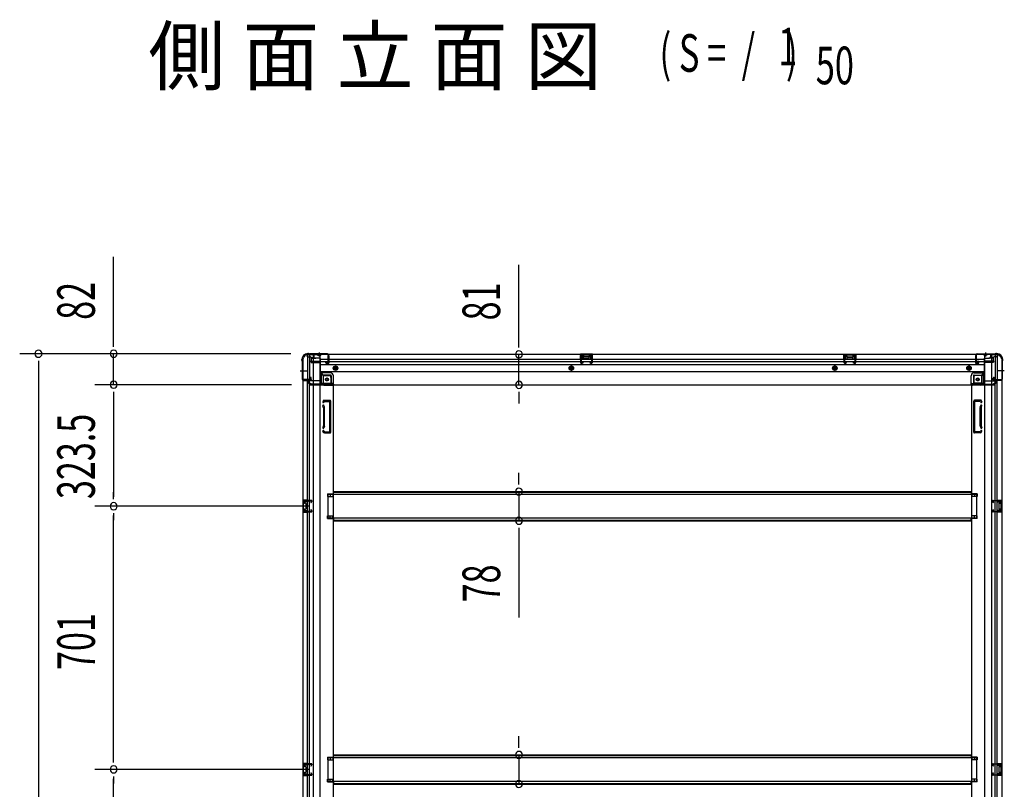
# Model space of a CAD drawing. Extents: x 543 to 20478, y 217 to 14052.
# Drawn here: x 5460 to 8080, y 7868 to 9917 of the extents above; entities that cross this region are included whole.
import ezdxf

# ---------------------------------------------------------------- set-up
doc = ezdxf.new("R2010")
doc.units = 0
doc.header["$LTSCALE"] = 50
doc.header["$MEASUREMENT"] = 0
for name, pattern in [('1PL-M', [15, 12, -1, 1, -1]), ('1PL-S', [4, 2.5, -0.5, 0.5, -0.5]), ('HIDE-L', [3, 2, -1]), ('HIDE-M', [2, 1, -1])]:
    doc.linetypes.add(name, pattern=pattern)
for name, color, linetype in [('M1', 4, 'CONTINUOUS'), ('SUNPOU', 4, 'CONTINUOUS'), ('下枠側', 1, 'CONTINUOUS'), ('下枠後', 2, 'CONTINUOUS'), ('床補強', 3, 'CONTINUOUS'), ('柱後', 3, 'CONTINUOUS'), ('間柱', 3, 'CONTINUOUS')]:
    doc.layers.add(name, color=color, linetype=linetype)
doc.styles.add('00', font='ROMANS', dxfattribs={"width": 0.666667, "bigfont": 'BIGFONT'})
doc.styles.add('01', font='ROMANS', dxfattribs={"height": 3, "bigfont": 'BIGFONT'})

msp = doc.modelspace()

# ---------------------------------------------------------------- linework, layer by layer
at = {"layer": 'SUNPOU'}
for p, q in [((5710.3, 9052.8), (5710.3, 9285.8)), ((6788.6, 9051.2), (6788.6, 9265.1)), ((5710.3, 9046.6), (5710.3, 9065.3)), ((6788.6, 9045), (6788.6, 9063.7)), ((6181.7, 9027.8), (5460.3, 9027.8)), ((6181.7, 9027.8), (5660.3, 9027.8)), ((5710.3, 8945.6), (5710.3, 9027.8)), ((6788.6, 8945.2), (6788.6, 9026.2)), ((5510.3, 9009.1), (5510.3, 8990.3)), ((5510.3, 9002.8), (5510.3, 6489.3)), ((6183.2, 8945.6), (5660.3, 8945.6)), ((6183.2, 8945.6), (5660.3, 8945.6)), ((5710.3, 8926.9), (5710.3, 8908.1)), ((5710.3, 8926.9), (5710.3, 8908.1)), ((5710.3, 8920.6), (5710.3, 8647.1)), ((5710.3, 8920.6), (5710.3, 8895.6)), ((6788.6, 8926.5), (6788.6, 8907.7)), ((6788.6, 8920.2), (6788.6, 8895.2)), ((6788.6, 8685.9), (6788.6, 8710.9)), ((6788.6, 8679.7), (6788.6, 8698.4)), ((5710.3, 8640.9), (5710.3, 8659.6)), ((6788.6, 8660.9), (6788.6, 8583.3)), ((6230.2, 8622.1), (5660.3, 8622.1)), ((6230.2, 8622.1), (5660.3, 8622.1)), ((5710.3, 8603.4), (5710.3, 8584.6)), ((5710.3, 7946.1), (5710.3, 8597.1)), ((6788.6, 8564.6), (6788.6, 8545.8)), ((6788.6, 8558.3), (6788.6, 8325.4)), ((6788.6, 7984.9), (6788.6, 8009.9)), ((6788.6, 7978.7), (6788.6, 7997.4)), ((5710.3, 7939.9), (5710.3, 7958.6)), ((6788.6, 7959.9), (6788.6, 7882.3)), ((6230.2, 7921.1), (5660.3, 7921.1)), ((6230.2, 7921.1), (5660.3, 7921.1)), ((5710.3, 7902.4), (5710.3, 7883.6)), ((5710.3, 7245.1), (5710.3, 7896.1))]:
    msp.add_line(p, q, dxfattribs=at)
for centre, start, end in [((5510.3, 9027.8), 90, 270), ((5510.3, 9027.8), 270, 90), ((5710.3, 9027.8), 90, 270), ((5710.3, 9027.8), 270, 90), ((6788.6, 9026.2), 90, 270), ((6788.6, 9026.2), 270, 90), ((5710.3, 8945.6), 90, 270), ((5710.3, 8945.6), 90, 270), ((5710.3, 8945.6), 270, 90), ((5710.3, 8945.6), 270, 90), ((6788.6, 8945.2), 90, 270), ((6788.6, 8945.2), 270, 90), ((6788.6, 8660.9), 90, 270), ((6788.6, 8660.9), 270, 90), ((5710.3, 8622.1), 90, 270), ((5710.3, 8622.1), 90, 270), ((5710.3, 8622.1), 270, 90), ((5710.3, 8622.1), 270, 90), ((6788.6, 8583.3), 90, 270), ((6788.6, 8583.3), 270, 90), ((6788.6, 7959.9), 90, 270), ((6788.6, 7959.9), 270, 90), ((5710.3, 7921.1), 90, 270), ((5710.3, 7921.1), 90, 270), ((5710.3, 7921.1), 270, 90), ((5710.3, 7921.1), 270, 90), ((6788.6, 7882.3), 90, 270), ((6788.6, 7882.3), 270, 90)]:
    msp.add_arc(centre, 9.38, start, end, dxfattribs=at)
at = {"layer": '下枠側'}
for p, q in [((6213.2, 9015.6), (6213.2, 6476.1)), ((6213.2, 9015.6), (6214.2, 9015.6)), ((6224.2, 9025.6), (6259.2, 9025.6)), ((6226.2, 9025.6), (6226.2, 8959.1)), ((6231.2, 9025.6), (6231.2, 8959.1)), ((6240.7, 9025.6), (6240.7, 6466.1)), ((6259.2, 9025.6), (6259.2, 6466.1)), ((8027.7, 9025.6), (8027.7, 6466.1)), ((8062.7, 9025.6), (8027.7, 9025.6)), ((8046.2, 9025.6), (8046.2, 6466.1)), ((8055.7, 9025.6), (8055.7, 8959.1)), ((8060.7, 9025.6), (8060.7, 8959.1)), ((8073.7, 9015.6), (8072.7, 9015.6)), ((8073.7, 9015.6), (8073.7, 6476.1)), ((6231.2, 8965.1), (6231.2, 8959.1)), ((6231.2, 8965.1), (6231.2, 8959.1)), ((6234.2, 8965.1), (6231.2, 8965.1)), ((6232.2, 8965.1), (6232.2, 8959.1)), ((6232.2, 8965.1), (6232.2, 8959.1)), ((6236.2, 8958.6), (6236.2, 8963.1)), ((6259.2, 8976.1), (6262.7, 8976.1)), ((6262.7, 8976.1), (6267.7, 8970.1)), ((6262.7, 8976.1), (6262.7, 8951.6)), ((6267.7, 8970.1), (6283.2, 8970.1)), ((6267.7, 8970.1), (6267.7, 8951.6)), ((6288.2, 8965.1), (6288.2, 8947.6)), ((7998.7, 8965.1), (7998.7, 8947.6)), ((8019.2, 8970.1), (8003.7, 8970.1)), ((8024.2, 8976.1), (8019.2, 8970.1)), ((8019.2, 8970.1), (8019.2, 8951.6)), ((8027.7, 8976.1), (8024.2, 8976.1)), ((8024.2, 8976.1), (8024.2, 8951.6)), ((8050.7, 8958.6), (8050.7, 8963.1)), ((8052.7, 8965.1), (8055.7, 8965.1)), ((8054.7, 8965.1), (8054.7, 8959.1)), ((8054.7, 8965.1), (8054.7, 8959.1)), ((8055.7, 8965.1), (8055.7, 8959.1)), ((8055.7, 8965.1), (8055.7, 8959.1)), ((6213.2, 8958.1), (6213.2, 8957.6)), ((6232.2, 8959.1), (6214.2, 8959.1)), ((6214.2, 8956.6), (6234.2, 8956.6)), ((6226.2, 6535.1), (6226.2, 8956.6)), ((6231.2, 6535.1), (6231.2, 8956.6)), ((6269.7, 8949.6), (6288.2, 8949.6)), ((6269.7, 8944.6), (6294.2, 8944.6)), ((6291.7, 8944.6), (6294.2, 8944.6)), ((6294.2, 8944.6), (6294.2, 6628.6)), ((7992.7, 8944.6), (7992.7, 6628.6)), ((7995.2, 8944.6), (7992.7, 8944.6)), ((8017.2, 8944.6), (7992.7, 8944.6)), ((8017.2, 8949.6), (7998.7, 8949.6)), ((8072.7, 8956.6), (8052.7, 8956.6)), ((8054.7, 8959.1), (8072.7, 8959.1)), ((8055.7, 6535.1), (8055.7, 8956.6)), ((8060.7, 6535.1), (8060.7, 8956.6)), ((8073.7, 8958.1), (8073.7, 8957.6)), ((6268, 8903.4), (6266.8, 8899.6)), ((6268.1, 8885.4), (6266.8, 8889.7)), ((6268.2, 8885.2), (6268.2, 8836.4)), ((6268.7, 8904.1), (6286.2, 8904.1)), ((6270.2, 8900.4), (6269.6, 8898.7)), ((6271, 8886.3), (6269.6, 8890.6)), ((6270.7, 8901.1), (6284.2, 8901.1)), ((6271.2, 8836.4), (6271.2, 8885.2)), ((6285.2, 8821.1), (6285.2, 8900.1)), ((6288.2, 8819.1), (6288.2, 8902.1)), ((7998.7, 8819.1), (7998.7, 8902.1)), ((8018.2, 8904.1), (8000.7, 8904.1)), ((8001.7, 8821.1), (8001.7, 8900.1)), ((8016.2, 8901.1), (8002.7, 8901.1)), ((8015.7, 8836.4), (8015.7, 8885.2)), ((8015.9, 8886.3), (8017.3, 8890.6)), ((8016.7, 8900.4), (8017.3, 8898.7)), ((8018.7, 8885.2), (8018.7, 8836.4)), ((8018.8, 8885.4), (8020.1, 8889.7)), ((8018.9, 8903.4), (8020.1, 8899.6)), ((6268.1, 8835.8), (6266.8, 8831.6)), ((6271, 8834.9), (6269.6, 8830.7)), ((8015.9, 8834.9), (8017.3, 8830.7)), ((8018.8, 8835.8), (8020.1, 8831.6)), ((6267.3, 8819.9), (6266.8, 8821.7)), ((6270, 8821.5), (6269.6, 8822.6)), ((6271.1, 8817.1), (6286.2, 8817.1)), ((6271.9, 8820.1), (6284.2, 8820.1)), ((8015.8, 8817.1), (8000.7, 8817.1)), ((8015, 8820.1), (8002.7, 8820.1)), ((8016.9, 8821.5), (8017.3, 8822.6)), ((8019.6, 8819.9), (8020.1, 8821.7)), ((6279.2, 8654.6), (6294.2, 8654.6)), ((6279.2, 8654.6), (6279.2, 8647.6)), ((6279.2, 8647.6), (6294.2, 8647.6)), ((6286.2, 8654.6), (6286.2, 8647.6)), ((6293.2, 8654.6), (6293.2, 8647.6)), ((8007.7, 8654.6), (7992.7, 8654.6)), ((8007.7, 8647.6), (7992.7, 8647.6)), ((7993.7, 8654.6), (7993.7, 8647.6)), ((8000.7, 8654.6), (8000.7, 8647.6)), ((8007.7, 8654.6), (8007.7, 8647.6)), ((6213.2, 8638.1), (6213.2, 8606.1)), ((6227.2, 8638.1), (6213.2, 8638.1)), ((6214.2, 8638.1), (6214.2, 8606.1)), ((6216.7, 8632.6), (6216.7, 8631.1)), ((6227.2, 8633.6), (6217.7, 8633.6)), ((6220.2, 8630.1), (6217.7, 8630.1)), ((6221.2, 8629.1), (6221.2, 8615.1)), ((6221.5, 8638.1), (6221.5, 8633.6)), ((6223.1, 8638.1), (6223.1, 8633.6)), ((6226.2, 8638), (6226.2, 8633.6)), ((8059.7, 8638.1), (8073.7, 8638.1)), ((8059.7, 8633.6), (8069.2, 8633.6)), ((8060.7, 8638), (8060.7, 8633.6)), ((8063.8, 8638.1), (8063.8, 8633.6)), ((8065.4, 8638.1), (8065.4, 8633.6)), ((8065.7, 8629.1), (8065.7, 8615.1)), ((8066.7, 8630.1), (8069.2, 8630.1)), ((8070.2, 8632.6), (8070.2, 8631.1)), ((8072.7, 8638.1), (8072.7, 8606.1)), ((8073.7, 8638.1), (8073.7, 8606.1)), ((6213.2, 8606.1), (6227.2, 8606.1)), ((6216.7, 8613.1), (6216.7, 8611.6)), ((6217.7, 8614.1), (6220.2, 8614.1)), ((6217.7, 8610.6), (6227.2, 8610.6)), ((6221.5, 8610.6), (6221.5, 8606.1)), ((6223.1, 8610.6), (6223.1, 8606.1)), ((6226.2, 8606.3), (6226.2, 8610.6)), ((6279.2, 8596.6), (6294.2, 8596.6)), ((6279.2, 8589.6), (6279.2, 8596.6)), ((6286.2, 8589.6), (6286.2, 8596.6)), ((6293.2, 8589.6), (6293.2, 8596.6)), ((8007.7, 8596.6), (7992.7, 8596.6)), ((7993.7, 8589.6), (7993.7, 8596.6)), ((8000.7, 8589.6), (8000.7, 8596.6)), ((8007.7, 8589.6), (8007.7, 8596.6)), ((8069.2, 8610.6), (8059.7, 8610.6)), ((8073.7, 8606.1), (8059.7, 8606.1)), ((8060.7, 8606.3), (8060.7, 8610.6)), ((8063.8, 8610.6), (8063.8, 8606.1)), ((8065.4, 8610.6), (8065.4, 8606.1)), ((8069.2, 8614.1), (8066.7, 8614.1)), ((8070.2, 8613.1), (8070.2, 8611.6)), ((6279.2, 8589.6), (6294.2, 8589.6)), ((8007.7, 8589.6), (7992.7, 8589.6)), ((6279.2, 7953.6), (6294.2, 7953.6)), ((6279.2, 7953.6), (6279.2, 7946.6)), ((6279.2, 7946.6), (6294.2, 7946.6)), ((6286.2, 7953.6), (6286.2, 7946.6)), ((6293.2, 7953.6), (6293.2, 7946.6)), ((8007.7, 7953.6), (7992.7, 7953.6)), ((8007.7, 7946.6), (7992.7, 7946.6)), ((7993.7, 7953.6), (7993.7, 7946.6)), ((8000.7, 7953.6), (8000.7, 7946.6)), ((8007.7, 7953.6), (8007.7, 7946.6)), ((6213.2, 7937.1), (6213.2, 7905.1)), ((6227.2, 7937.1), (6213.2, 7937.1)), ((6214.2, 7937.1), (6214.2, 7905.1)), ((6216.7, 7931.6), (6216.7, 7930.1)), ((6216.7, 7912.1), (6216.7, 7910.6)), ((6227.2, 7932.6), (6217.7, 7932.6)), ((6220.2, 7929.1), (6217.7, 7929.1)), ((6217.7, 7913.1), (6220.2, 7913.1)), ((6221.2, 7928.1), (6221.2, 7914.1)), ((6221.5, 7937.1), (6221.5, 7932.6)), ((6223.1, 7937.1), (6223.1, 7932.6)), ((6226.2, 7937), (6226.2, 7932.6)), ((8059.7, 7937.1), (8073.7, 7937.1)), ((8059.7, 7932.6), (8069.2, 7932.6)), ((8060.7, 7937), (8060.7, 7932.6)), ((8063.8, 7937.1), (8063.8, 7932.6)), ((8065.4, 7937.1), (8065.4, 7932.6)), ((8065.7, 7928.1), (8065.7, 7914.1)), ((8066.7, 7929.1), (8069.2, 7929.1)), ((8069.2, 7913.1), (8066.7, 7913.1)), ((8070.2, 7931.6), (8070.2, 7930.1)), ((8070.2, 7912.1), (8070.2, 7910.6)), ((8072.7, 7937.1), (8072.7, 7905.1)), ((8073.7, 7937.1), (8073.7, 7905.1)), ((6213.2, 7905.1), (6227.2, 7905.1)), ((6217.7, 7909.6), (6227.2, 7909.6)), ((6221.5, 7909.6), (6221.5, 7905.1)), ((6223.1, 7909.6), (6223.1, 7905.1)), ((6226.2, 7905.3), (6226.2, 7909.6)), ((6279.2, 7895.6), (6294.2, 7895.6)), ((6279.2, 7888.6), (6279.2, 7895.6)), ((6279.2, 7888.6), (6294.2, 7888.6)), ((6286.2, 7888.6), (6286.2, 7895.6)), ((6293.2, 7888.6), (6293.2, 7895.6)), ((8007.7, 7895.6), (7992.7, 7895.6)), ((8007.7, 7888.6), (7992.7, 7888.6)), ((7993.7, 7888.6), (7993.7, 7895.6)), ((8000.7, 7888.6), (8000.7, 7895.6)), ((8007.7, 7888.6), (8007.7, 7895.6)), ((8069.2, 7909.6), (8059.7, 7909.6)), ((8073.7, 7905.1), (8059.7, 7905.1)), ((8060.7, 7905.3), (8060.7, 7909.6)), ((8063.8, 7909.6), (8063.8, 7905.1)), ((8065.4, 7909.6), (8065.4, 7905.1))]:
    msp.add_line(p, q, dxfattribs=at)
at = {"layer": '下枠側', "color": 6, "linetype": '1PL-M'}
for p, q in [((6206.9, 8982.6), (6223.9, 8982.6)), ((8080, 8982.6), (8063, 8982.6))]:
    msp.add_line(p, q, dxfattribs=at)
at = {"layer": '下枠側'}
for centre in [(6277.7, 8959.6), (8009.2, 8959.6)]:
    msp.add_circle(centre, 4, dxfattribs=at)
for centre, radius, start, end in [((6214.2, 9017.6), 2, 270, 0), ((6224.2, 9017.6), 8, 90, 180), ((8062.7, 9017.6), 8, 0, 90), ((8072.7, 9017.6), 2, 180, 270), ((6234.2, 8963.1), 2, 0, 90), ((6283.2, 8965.1), 5, 0, 90), ((8003.7, 8965.1), 5, 90, 180), ((8052.7, 8963.1), 2, 90, 180), ((6214.2, 8958.1), 1, 90, 180), ((6214.2, 8957.6), 1, 180, 270), ((6234.2, 8958.6), 2, 270, 0), ((6269.7, 8951.6), 7, 180, 270), ((6269.7, 8951.6), 2, 180, 270), ((6291.2, 8947.6), 3, 180, 270), ((7995.7, 8947.6), 3, 270, 0), ((8017.2, 8951.6), 7, 270, 0), ((8017.2, 8951.6), 2, 270, 0), ((8052.7, 8958.6), 2, 180, 270), ((8072.7, 8958.1), 1, 0, 90), ((8072.7, 8957.6), 1, 270, 0), ((6268.2, 8899.1), 1.5, 162.5424, 270), ((6268.2, 8890.1), 1.5, 90, 197.4576), ((6268.9, 8903.1), 1, 90, 162.5424), ((6266.2, 8884.8), 2, 0, 17.4576), ((6268.2, 8899.1), 1.5, 270, 342.5424), ((6268.2, 8890.1), 1.5, 17.4576, 90), ((6271.1, 8900.1), 1, 90, 162.5424), ((6266.2, 8884.8), 5, 0.0005, 17.4576), ((6284.2, 8900.1), 1, 0, 90), ((6286.2, 8902.1), 2, 0, 90), ((8000.7, 8902.1), 2, 90, 180), ((8002.7, 8900.1), 1, 90, 180), ((8020.7, 8884.8), 5, 162.5424, 179.9995), ((8015.8, 8900.1), 1, 17.4576, 90), ((8018.7, 8899.1), 1.5, 197.4576, 270), ((8018.7, 8890.1), 1.5, 90, 162.5424), ((8018, 8903.1), 1, 17.4576, 90), ((8018.7, 8899.1), 1.5, 270, 17.4576), ((8018.7, 8890.1), 1.5, 342.5424, 90), ((8020.7, 8884.8), 2, 162.5424, 180), ((6268.2, 8831.1), 1.5, 162.5424, 270), ((6266.2, 8836.4), 2, 342.5424, 0), ((6267.2, 8836.3), 1, 342.5424, 0), ((6267.2, 8836.3), 1, 342.5424, 0), ((6268.2, 8831.1), 1.5, 270, 342.5424), ((6266.2, 8836.4), 5, 342.5424, 359.9995), ((8020.7, 8836.4), 5, 180.0005, 197.4576), ((8018.7, 8831.1), 1.5, 197.4576, 270), ((8020.7, 8836.4), 2, 180, 197.4576), ((8019.7, 8836.3), 1, 180, 197.4576), ((8019.7, 8836.3), 1, 180, 197.4576), ((8018.7, 8831.1), 1.5, 270, 17.4576), ((6268.2, 8822.1), 1.5, 90, 197.4576), ((6271.1, 8821.1), 4, 197.4576, 270), ((6268.2, 8822.1), 1.5, 17.4576, 90), ((6271.9, 8822.1), 2, 197.4576, 270), ((6284.2, 8821.1), 1, 270, 0), ((6286.2, 8819.1), 2, 270, 0), ((8000.7, 8819.1), 2, 180, 270), ((8002.7, 8821.1), 1, 180, 270), ((8015, 8822.1), 2, 270, 342.5424), ((8015.8, 8821.1), 4, 270, 342.5424), ((8018.7, 8822.1), 1.5, 90, 162.5424), ((8018.7, 8822.1), 1.5, 342.5424, 90), ((6217.7, 8632.6), 1, 90, 180), ((6217.7, 8631.1), 1, 180, 270), ((6220.2, 8629.1), 1, 0, 90), ((8066.7, 8629.1), 1, 90, 180), ((8069.2, 8632.6), 1, 0, 90), ((8069.2, 8631.1), 1, 270, 0), ((6217.7, 8613.1), 1, 90, 180), ((6217.7, 8611.6), 1, 180, 270), ((6220.2, 8615.1), 1, 270, 0), ((8066.7, 8615.1), 1, 180, 270), ((8069.2, 8613.1), 1, 0, 90), ((8069.2, 8611.6), 1, 270, 0), ((6217.7, 7931.6), 1, 90, 180), ((6217.7, 7930.1), 1, 180, 270), ((6217.7, 7912.1), 1, 90, 180), ((6220.2, 7928.1), 1, 0, 90), ((6220.2, 7914.1), 1, 270, 0), ((8066.7, 7928.1), 1, 90, 180), ((8066.7, 7914.1), 1, 180, 270), ((8069.2, 7931.6), 1, 0, 90), ((8069.2, 7930.1), 1, 270, 0), ((8069.2, 7912.1), 1, 0, 90), ((6217.7, 7910.6), 1, 180, 270), ((8069.2, 7910.6), 1, 270, 0)]:
    msp.add_arc(centre, radius, start, end, dxfattribs=at)
at = {"layer": '下枠後'}
for p, q in [((6224.2, 9026.6), (8062.7, 9026.6)), ((6224.2, 9026.6), (6224.2, 9022.6)), ((6243.2, 9025.6), (6224.2, 9025.6)), ((6227.2, 9019.6), (6234.2, 9019.6)), ((6236.1, 9017.6), (6244, 9017.6)), ((6236.2, 9017.6), (6236.2, 9004.6)), ((6236.2, 9016.6), (6248.2, 9016.6)), ((6243.2, 9026.6), (6243.2, 9019.6)), ((6259.2, 9016.6), (6246.2, 9016.6)), ((6260.2, 9015.6), (6260.2, 8953.6)), ((6260.2, 9013.6), (8003.7, 9013.6)), ((6280.7, 9018.2), (6280.7, 9022.6)), ((6280.7, 9017.2), (6280.7, 9018.2)), ((6280.7, 9007.6), (6280.7, 9017.2)), ((6281.7, 9023.6), (6282.2, 9023.6)), ((6283.2, 9022.6), (6283.2, 9003.6)), ((6984.2, 9026.6), (6952.2, 9026.6)), ((6952.2, 9026.6), (6952.2, 9013.6)), ((6984.2, 9025.6), (6952.2, 9025.6)), ((6952.2, 9014.6), (6956.7, 9014.6)), ((6956.7, 9022.1), (6956.7, 9013.6)), ((6959.2, 9023.1), (6957.7, 9023.1)), ((6960.2, 9022.1), (6960.2, 9019.6)), ((6975.2, 9018.6), (6961.2, 9018.6)), ((6976.2, 9019.6), (6976.2, 9022.1)), ((6978.7, 9023.1), (6977.2, 9023.1)), ((6979.7, 9013.6), (6979.7, 9022.1)), ((6984.2, 9014.6), (6979.7, 9014.6)), ((6984.2, 9013.6), (6984.2, 9026.6)), ((7653.2, 9026.6), (7685.2, 9026.6)), ((7653.2, 9013.6), (7653.2, 9026.6)), ((7653.2, 9025.6), (7685.2, 9025.6)), ((7653.2, 9014.6), (7657.7, 9014.6)), ((7657.7, 9013.6), (7657.7, 9022.1)), ((7658.7, 9023.1), (7660.2, 9023.1)), ((7661.2, 9019.6), (7661.2, 9022.1)), ((7662.2, 9018.6), (7676.2, 9018.6)), ((7677.2, 9022.1), (7677.2, 9019.6)), ((7678.2, 9023.1), (7679.7, 9023.1)), ((7680.7, 9022.1), (7680.7, 9013.6)), ((7685.2, 9014.6), (7680.7, 9014.6)), ((7685.2, 9026.6), (7685.2, 9013.6)), ((8003.7, 9022.6), (8003.7, 9003.6)), ((8005.2, 9023.6), (8004.7, 9023.6)), ((8006.2, 9018.2), (8006.2, 9022.6)), ((8006.2, 9017.2), (8006.2, 9018.2)), ((8006.2, 9007.6), (8006.2, 9017.2)), ((8006.2, 9013.6), (8026.7, 9013.6)), ((8026.7, 9015.6), (8026.7, 8953.6)), ((8027.7, 9016.6), (8040.7, 9016.6)), ((8050.7, 9016.6), (8038.7, 9016.6)), ((8050.8, 9017.6), (8042.9, 9017.6)), ((8043.7, 9026.6), (8043.7, 9019.6)), ((8043.7, 9025.6), (8062.7, 9025.6)), ((8050.7, 9017.6), (8050.7, 9004.6)), ((8059.7, 9019.6), (8052.7, 9019.6)), ((8062.7, 9026.6), (8062.7, 9022.6)), ((6236.2, 9005.1), (6234.3, 9006.8)), ((6235.2, 9008.2), (6259.2, 9008.2)), ((6236.2, 9005.1), (6236.2, 9004.6)), ((6236.2, 9004.6), (6259.2, 9004.6)), ((6238.2, 9008.2), (6259.2, 9008.2)), ((6260.2, 9007.6), (8003.7, 9007.6)), ((6260.2, 8999.1), (8026.7, 8999.1)), ((6274.7, 9003.6), (6274.7, 9007.6)), ((6274.7, 9007.6), (6280.7, 9007.6)), ((6274.7, 9006.6), (6280.7, 9006.6)), ((6281.2, 9001.6), (6276.7, 9001.6)), ((6281.2, 9001.6), (6276.7, 9001.6)), ((6280.7, 9007.6), (6280.7, 9006.6)), ((8005.7, 9001.6), (8010.2, 9001.6)), ((8005.7, 9001.6), (8010.2, 9001.6)), ((8006.2, 9007.6), (8006.2, 9006.6)), ((8012.2, 9007.6), (8006.2, 9007.6)), ((8012.2, 9006.6), (8006.2, 9006.6)), ((8012.2, 9003.6), (8012.2, 9007.6)), ((8012.7, 9007.6), (8026.7, 9007.6)), ((8048.7, 9008.2), (8027.7, 9008.2)), ((8051.7, 9008.2), (8027.7, 9008.2)), ((8050.7, 9004.6), (8027.7, 9004.6)), ((8050.7, 9005.1), (8052.6, 9006.8)), ((8050.7, 9005.1), (8050.7, 9004.6)), ((6260.2, 8980.6), (8026.7, 8980.6)), ((6287.2, 8977.1), (6260.2, 8977.1)), ((6287.2, 8977.1), (6260.2, 8977.1)), ((6287.2, 8971.1), (6260.2, 8971.1)), ((6287.2, 8971.1), (6260.2, 8971.1)), ((6289.2, 8969.1), (6289.2, 8948.6)), ((6289.2, 8969.1), (6289.2, 8948.6)), ((6295.2, 8946.6), (6295.2, 8969.1)), ((6295.2, 8946.6), (6295.2, 8969.1)), ((7991.7, 8946.6), (7991.7, 8969.1)), ((7991.7, 8946.6), (7991.7, 8969.1)), ((7997.7, 8969.1), (7997.7, 8948.6)), ((7997.7, 8969.1), (7997.7, 8948.6)), ((7999.7, 8977.1), (8026.7, 8977.1)), ((7999.7, 8977.1), (8026.7, 8977.1)), ((7999.7, 8971.1), (8026.7, 8971.1)), ((7999.7, 8971.1), (8026.7, 8971.1)), ((6228.2, 8952.6), (6228.2, 8951.6)), ((6259.2, 8955.6), (6231.2, 8955.6)), ((6234.2, 8948.6), (6231.2, 8948.6)), ((6295.2, 8946.6), (6233.2, 8946.6)), ((6233.2, 8946.6), (6233.2, 8945.6)), ((6233.2, 8945.6), (8053.7, 8945.6)), ((6236.2, 8946.6), (6236.2, 8945.6)), ((6293.2, 8948.6), (6265.2, 8948.6)), ((6295.2, 8946.6), (6295.2, 8945.6)), ((6295.2, 8946.6), (6295.2, 8945.6)), ((7991.7, 8946.6), (8053.7, 8946.6)), ((7991.7, 8946.6), (7991.7, 8945.6)), ((7991.7, 8946.6), (7991.7, 8945.6)), ((7993.7, 8948.6), (8021.7, 8948.6)), ((8027.7, 8955.6), (8055.7, 8955.6)), ((8050.7, 8946.6), (8050.7, 8945.6)), ((8052.7, 8948.6), (8055.7, 8948.6)), ((8053.7, 8946.6), (8053.7, 8945.6)), ((8058.7, 8952.6), (8058.7, 8951.6))]:
    msp.add_line(p, q, dxfattribs=at)
at = {"layer": '下枠後', "color": 6, "linetype": 'HIDE-L'}
for p, q in [((6253, 9025.1), (6253, 9024.6)), ((6253, 9024.6), (6261.4, 9024.6)), ((6253.7, 9026), (6253.7, 9024.6)), ((6254, 9025.1), (6254, 9024.6)), ((6260.4, 9025.1), (6260.4, 9024.6)), ((6260.7, 9026), (6260.7, 9024.6)), ((6261.4, 9025.1), (6261.4, 9024.6)), ((6960.7, 9016.2), (6960.7, 9019.2)), ((6960.7, 9015.6), (6960.7, 9018.6)), ((6974.7, 9019.6), (6961.7, 9019.6)), ((6974.7, 9014.6), (6961.7, 9014.6)), ((6975.7, 9015.6), (6975.7, 9018.6)), ((7661.7, 9015.6), (7661.7, 9018.6)), ((7662.7, 9019.6), (7675.7, 9019.6)), ((7662.7, 9014.6), (7675.7, 9014.6)), ((7676.7, 9016.2), (7676.7, 9019.2)), ((7676.7, 9015.6), (7676.7, 9018.6)), ((8025.5, 9025.1), (8025.5, 9024.6)), ((8033.9, 9024.6), (8025.5, 9024.6)), ((8026.2, 9026), (8026.2, 9024.6)), ((8026.5, 9025.1), (8026.5, 9024.6)), ((8032.9, 9025.1), (8032.9, 9024.6)), ((8033.2, 9026), (8033.2, 9024.6)), ((8033.9, 9025.1), (8033.9, 9024.6)), ((8050.7, 9005.1), (8050.7, 9008.2))]:
    msp.add_line(p, q, dxfattribs=at)
at = {"layer": '下枠後', "color": 6, "linetype": '1PL-S'}
for p, q in [((6257.2, 9031.6), (6257.2, 9020.4)), ((8029.7, 9031.6), (8029.7, 9020.4))]:
    msp.add_line(p, q, dxfattribs=at)
at = {"layer": '下枠後', "color": 6, "linetype": 'HIDE-M'}
for p, q in [((6295.7, 8992.5), (6300.7, 8995.4)), ((6295.7, 8986.7), (6295.7, 8992.5)), ((6300.7, 8983.8), (6295.7, 8986.7)), ((6300.7, 8995.4), (6305.7, 8992.5)), ((6305.7, 8986.7), (6300.7, 8983.8)), ((6305.7, 8992.5), (6305.7, 8986.7)), ((6928.2, 8995.4), (6923.2, 8992.5)), ((6923.2, 8992.5), (6923.2, 8986.7)), ((6923.2, 8986.7), (6928.2, 8983.8)), ((6933.2, 8992.5), (6928.2, 8995.4)), ((6928.2, 8983.8), (6933.2, 8986.7)), ((6933.2, 8986.7), (6933.2, 8992.5)), ((7629.2, 8995.4), (7624.2, 8992.5)), ((7624.2, 8992.5), (7624.2, 8986.7)), ((7624.2, 8986.7), (7629.2, 8983.8)), ((7634.2, 8992.5), (7629.2, 8995.4)), ((7629.2, 8983.8), (7634.2, 8986.7)), ((7634.2, 8986.7), (7634.2, 8992.5)), ((7986.2, 8995.4), (7981.2, 8992.5)), ((7981.2, 8992.5), (7981.2, 8986.7)), ((7981.2, 8986.7), (7986.2, 8983.8)), ((7991.2, 8992.5), (7986.2, 8995.4)), ((7986.2, 8983.8), (7991.2, 8986.7)), ((7991.2, 8986.7), (7991.2, 8992.5))]:
    msp.add_line(p, q, dxfattribs=at)
at = {"layer": '下枠後'}
for centre, radius in [((6300.7, 8989.6), 6), ((6300.7, 8989.6), 4.5), ((6300.7, 8989.6), 2), ((6928.2, 8989.6), 6), ((6928.2, 8989.6), 4.5), ((6928.2, 8989.6), 2), ((7629.2, 8989.6), 6), ((7629.2, 8989.6), 4.5), ((7629.2, 8989.6), 2), ((7986.2, 8989.6), 6), ((7986.2, 8989.6), 4.5), ((7986.2, 8989.6), 2), ((6277.7, 8959.6), 2.5), ((6277.7, 8959.6), 2.5), ((8009.2, 8959.6), 2.5), ((8009.2, 8959.6), 2.5)]:
    msp.add_circle(centre, radius, dxfattribs=at)
at = {"layer": '下枠後', "color": 4}
for centre in [(6300.7, 8989.6), (6928.2, 8989.6), (7629.2, 8989.6), (7986.2, 8989.6), (6277.7, 8959.6), (8009.2, 8959.6)]:
    msp.add_circle(centre, 3, dxfattribs=at)
at = {"layer": '下枠後', "color": 6, "linetype": 'HIDE-M'}
for centre in [(6277.7, 8959.6), (8009.2, 8959.6)]:
    msp.add_circle(centre, 3.7, dxfattribs=at)
at = {"layer": '下枠後'}
for centre, radius, start, end in [((6227.2, 9022.6), 3, 180, 270), ((6234.2, 9017.6), 2, 0, 90), ((6246.2, 9019.6), 3, 180, 270), ((6259.2, 9015.6), 1, 0, 90), ((6281.7, 9022.6), 1, 90, 180), ((6282.2, 9022.6), 1, 0, 90), ((6957.7, 9022.1), 1, 90, 180), ((6959.2, 9022.1), 1, 0, 90), ((6961.2, 9019.6), 1, 180, 270), ((6975.2, 9019.6), 1, 270, 0), ((6977.2, 9022.1), 1, 90, 180), ((6978.7, 9022.1), 1, 0, 90), ((7658.7, 9022.1), 1, 90, 180), ((7660.2, 9022.1), 1, 0, 90), ((7662.2, 9019.6), 1, 180, 270), ((7676.2, 9019.6), 1, 270, 0), ((7678.2, 9022.1), 1, 90, 180), ((7679.7, 9022.1), 1, 0, 90), ((8004.7, 9022.6), 1, 90, 180), ((8005.2, 9022.6), 1, 0, 90), ((8027.7, 9015.6), 1, 90, 180), ((8040.7, 9019.6), 3, 270, 0), ((8052.7, 9017.6), 2, 90, 180), ((8059.7, 9022.6), 3, 270, 0), ((6235.2, 9007.2), 1, 90, 206.5651), ((6276.7, 9003.6), 2, 180, 270), ((6281.2, 9003.6), 2, 270, 0), ((8005.7, 9003.6), 2, 180, 270), ((8010.2, 9003.6), 2, 270, 0), ((8051.7, 9007.2), 1, 333.4349, 90), ((6287.2, 8969.1), 8, 0, 90), ((6287.2, 8969.1), 8, 0, 90), ((6287.2, 8969.1), 2, 0, 90), ((6287.2, 8969.1), 2, 0, 90), ((7999.7, 8969.1), 8, 90, 180), ((7999.7, 8969.1), 8, 90, 180), ((7999.7, 8969.1), 2, 90, 180), ((7999.7, 8969.1), 2, 90, 180), ((6231.2, 8952.6), 3, 90, 180), ((6231.2, 8952.6), 3, 90, 180), ((6231.2, 8951.6), 3, 180, 270), ((6234.2, 8946.6), 2, 0, 90), ((6265.2, 8953.6), 5, 180, 270), ((6293.2, 8946.6), 2, 0, 90), ((6293.2, 8946.6), 2, 0, 90), ((7993.7, 8946.6), 2, 90, 180), ((7993.7, 8946.6), 2, 90, 180), ((8021.7, 8953.6), 5, 270, 0), ((8052.7, 8946.6), 2, 90, 180), ((8055.7, 8952.6), 3, 0, 90), ((8055.7, 8952.6), 3, 0, 90), ((8055.7, 8951.6), 3, 270, 0)]:
    msp.add_arc(centre, radius, start, end, dxfattribs=at)
at = {"layer": '下枠後', "color": 6, "linetype": 'HIDE-L'}
for centre, radius, start, end in [((6252.5, 9025.1), 1.5, 0, 90), ((6252.5, 9025.1), 0.5, 0, 90), ((6261.9, 9025.1), 1.5, 90, 180), ((6261.9, 9025.1), 0.5, 90, 180), ((6961.7, 9018.6), 1, 90, 180), ((6961.7, 9015.6), 1, 180, 270), ((6974.7, 9018.6), 1, 0, 90), ((6974.7, 9015.6), 1, 270, 0), ((7662.7, 9018.6), 1, 90, 180), ((7662.7, 9015.6), 1, 180, 270), ((7675.7, 9018.6), 1, 0, 90), ((7675.7, 9015.6), 1, 270, 0), ((8025, 9025.1), 1.5, 0, 90), ((8025, 9025.1), 0.5, 0, 90), ((8034.4, 9025.1), 1.5, 90, 180), ((8034.4, 9025.1), 0.5, 90, 180)]:
    msp.add_arc(centre, radius, start, end, dxfattribs=at)
at = {"layer": '床補強'}
for p, q in [((6280.2, 8653.1), (6280.2, 8591.1)), ((8006.7, 8653.1), (6280.2, 8653.1)), ((6295.2, 8653.1), (6295.2, 8660.9)), ((6295.2, 8660.9), (7991.7, 8660.9)), ((6295.2, 8660.9), (7991.7, 8660.9)), ((6295.2, 8659.7), (7991.7, 8659.7)), ((7991.7, 8660.9), (7991.7, 8653.1)), ((8006.7, 8591.1), (8006.7, 8653.1)), ((6280.2, 8591.1), (8006.7, 8591.1)), ((6295.2, 8591.1), (6295.2, 8583.3)), ((6295.2, 8584.5), (7991.7, 8584.5)), ((6295.2, 8583.3), (7991.7, 8583.3)), ((7991.7, 8583.3), (7991.7, 8591.1)), ((6280.2, 7952.1), (6280.2, 7890.1)), ((8006.7, 7952.1), (6280.2, 7952.1)), ((6295.2, 7952.1), (6295.2, 7959.9)), ((6295.2, 7959.9), (7991.7, 7959.9)), ((6295.2, 7959.9), (7991.7, 7959.9)), ((6295.2, 7958.7), (7991.7, 7958.7)), ((7991.7, 7959.9), (7991.7, 7952.1)), ((8006.7, 7890.1), (8006.7, 7952.1)), ((6280.2, 7890.1), (8006.7, 7890.1)), ((6295.2, 7890.1), (6295.2, 7882.3)), ((7991.7, 7882.3), (7991.7, 7890.1)), ((6295.2, 7883.5), (7991.7, 7883.5)), ((6295.2, 7882.3), (7991.7, 7882.3))]:
    msp.add_line(p, q, dxfattribs=at)
at = {"layer": '柱後'}
for p, q in [((6211.2, 9011.1), (6211.2, 9012.6)), ((6212, 9012.6), (6212, 9011.1)), ((6228.5, 9028.4), (6227, 9028.4)), ((6227, 9027.6), (6228.5, 9027.6)), ((6229.4, 9027.4), (6230.4, 9026.9)), ((6229.8, 9028.1), (6230.8, 9027.6)), ((6279.4, 9027.4), (6231.7, 9027.4)), ((6279.4, 9026.6), (6231.7, 9026.6)), ((6281.4, 9024.6), (6281.4, 9005.2)), ((6282.2, 9024.6), (6282.2, 9005.2)), ((8004.7, 9024.6), (8004.7, 9005.2)), ((8005.5, 9024.6), (8005.5, 9005.2)), ((8007.5, 9027.4), (8055.2, 9027.4)), ((8007.5, 9026.6), (8055.2, 9026.6)), ((8057.1, 9028.1), (8056.1, 9027.6)), ((8057.5, 9027.4), (8056.5, 9026.9)), ((8058.4, 9028.4), (8059.9, 9028.4)), ((8059.9, 9027.6), (8058.4, 9027.6)), ((8074.9, 9012.6), (8074.9, 9011.1)), ((8075.7, 9011.1), (8075.7, 9012.6)), ((6211.5, 9009.8), (6212, 9008.8)), ((6212.2, 9010.2), (6212.7, 9009.2)), ((6212.2, 9008), (6212.2, 8960.2)), ((6213, 9008), (6213, 8960.2)), ((6276.5, 9004.4), (6279.9, 9003.5)), ((6276.7, 9005.2), (6280.1, 9004.3)), ((8010.2, 9005.2), (8006.8, 9004.3)), ((8010.4, 9004.4), (8007, 9003.5)), ((8073.9, 9008), (8073.9, 8960.2)), ((8074.7, 9010.2), (8074.2, 9009.2)), ((8074.7, 9008), (8074.7, 8960.2)), ((8075.4, 9009.8), (8074.9, 9008.8)), ((6234.4, 8962.9), (6235.4, 8959.5)), ((6235.2, 8963.1), (6236.1, 8959.7)), ((8051.7, 8963.1), (8050.8, 8959.7)), ((8052.5, 8962.9), (8051.5, 8959.5)), ((6215, 8958.2), (6234.4, 8958.2)), ((6215, 8957.4), (6234.4, 8957.4)), ((8071.9, 8958.2), (8052.5, 8958.2)), ((8071.9, 8957.4), (8052.5, 8957.4))]:
    msp.add_line(p, q, dxfattribs=at)
for centre, radius, start, end in [((6227, 9012.6), 15.8, 90, 180), ((6227, 9012.6), 15, 90, 180), ((6228.5, 9025.6), 2.8, 63.4349, 90), ((6228.5, 9025.6), 2, 63.4349, 90), ((6231.7, 9029.4), 2.8, 243.4349, 270), ((6231.7, 9029.4), 2, 243.4349, 270), ((6279.4, 9024.6), 2.8, 0, 90), ((6279.4, 9024.6), 2, 0, 90), ((8007.5, 9024.6), 2.8, 90, 180), ((8007.5, 9024.6), 2, 90, 180), ((8055.2, 9029.4), 2, 270, 296.5651), ((8055.2, 9029.4), 2.8, 270, 296.5651), ((8058.4, 9025.6), 2.8, 90, 116.5651), ((8058.4, 9025.6), 2, 90, 116.5651), ((8059.9, 9012.6), 15.8, 0, 90), ((8059.9, 9012.6), 15, 0, 90), ((6214, 9011.1), 2.8, 180, 206.5651), ((6214, 9011.1), 2, 180, 206.5651), ((6210.2, 9008), 2, 0, 26.5651), ((6210.2, 9008), 2.8, 0, 26.5651), ((6276.6, 9004.8), 0.4, 74.5154, 254.5154), ((6280.4, 9005.2), 1.8, 254.5154, 0), ((6280.4, 9005.2), 1, 254.5154, 0), ((8006.5, 9005.2), 1.8, 180, 285.4846), ((8006.5, 9005.2), 1, 180, 285.4846), ((8010.3, 9004.8), 0.4, 285.4846, 105.4846), ((8076.7, 9008), 2.8, 153.4349, 180), ((8072.9, 9011.1), 2, 333.4349, 0), ((8076.7, 9008), 2, 153.4349, 180), ((8072.9, 9011.1), 2.8, 333.4349, 0), ((6215, 8960.2), 2.8, 180, 270), ((6215, 8960.2), 2, 180, 270), ((6234.8, 8963), 0.4, 15.4846, 195.4846), ((6234.4, 8959.2), 1.8, 270, 15.4846), ((8052.5, 8959.2), 1.8, 164.5154, 270), ((8052.1, 8963), 0.4, 344.5154, 164.5154), ((8071.9, 8960.2), 2, 270, 0), ((8071.9, 8960.2), 2.8, 270, 0), ((6234.4, 8959.2), 1, 270, 15.4846), ((8052.5, 8959.2), 1, 164.5154, 270)]:
    msp.add_arc(centre, radius, start, end, dxfattribs=at)
at = {"layer": '間柱'}
for p, q in [((6953.2, 9003.6), (6952.7, 9023.6)), ((6953.7, 9023.6), (6954.2, 9003.6)), ((6954.7, 9025.6), (6981.7, 9025.6)), ((6981.7, 9024.6), (6954.7, 9024.6)), ((6982.2, 9003.6), (6982.7, 9023.6)), ((6983.7, 9023.6), (6983.2, 9003.6)), ((7654.2, 9003.6), (7653.7, 9023.6)), ((7654.7, 9023.6), (7655.2, 9003.6)), ((7655.7, 9025.6), (7682.7, 9025.6)), ((7682.7, 9024.6), (7655.7, 9024.6)), ((7683.2, 9003.6), (7683.7, 9023.6)), ((7684.7, 9023.6), (7684.2, 9003.6)), ((6955.6, 9002.8), (6958.7, 9004.5)), ((6959.2, 9003.6), (6956.1, 9001.9)), ((6958.7, 9004.5), (6959.2, 9003.6)), ((6977.2, 9003.6), (6977.7, 9004.5)), ((6980.2, 9001.9), (6977.2, 9003.6)), ((6977.7, 9004.5), (6980.7, 9002.8)), ((7656.6, 9002.8), (7659.7, 9004.5)), ((7660.2, 9003.6), (7657.1, 9001.9)), ((7659.7, 9004.5), (7660.2, 9003.6)), ((7678.2, 9003.6), (7678.7, 9004.5)), ((7681.2, 9001.9), (7678.2, 9003.6)), ((7678.7, 9004.5), (7681.7, 9002.8)), ((6214.2, 8635.6), (6214.2, 8608.7)), ((6215.2, 8608.7), (6215.2, 8635.6)), ((6236.2, 8637.2), (6216.2, 8637.6)), ((6216.2, 8636.6), (6236.2, 8636.2)), ((6237.1, 8634.7), (6235.3, 8631.6)), ((6235.3, 8631.6), (6236.2, 8631.1)), ((6236.2, 8631.1), (6237.9, 8634.2)), ((8050.7, 8631.1), (8049, 8634.2)), ((8049.8, 8634.7), (8051.6, 8631.6)), ((8050.7, 8637.2), (8070.7, 8637.6)), ((8070.7, 8636.6), (8050.7, 8636.2)), ((8051.6, 8631.6), (8050.7, 8631.1)), ((8071.7, 8608.7), (8071.7, 8635.6)), ((8072.7, 8635.6), (8072.7, 8608.7)), ((6236.2, 8608.1), (6216.2, 8607.7)), ((6216.2, 8606.7), (6236.2, 8607.1)), ((6236.2, 8613.1), (6235.3, 8612.6)), ((6235.3, 8612.6), (6237.1, 8609.6)), ((6237.9, 8610.1), (6236.2, 8613.1)), ((8049, 8610.1), (8050.7, 8613.1)), ((8051.6, 8612.6), (8049.8, 8609.6)), ((8050.7, 8613.1), (8051.6, 8612.6)), ((8050.7, 8608.1), (8070.7, 8607.7)), ((8070.7, 8606.7), (8050.7, 8607.1)), ((6214.2, 7934.6), (6214.2, 7907.7)), ((6215.2, 7907.7), (6215.2, 7934.6)), ((6236.2, 7936.2), (6216.2, 7936.6)), ((6216.2, 7935.6), (6236.2, 7935.2)), ((6237.1, 7933.7), (6235.3, 7930.6)), ((6235.3, 7930.6), (6236.2, 7930.1)), ((6236.2, 7912.1), (6235.3, 7911.6)), ((6235.3, 7911.6), (6237.1, 7908.6)), ((6236.2, 7930.1), (6237.9, 7933.2)), ((6237.9, 7909.1), (6236.2, 7912.1)), ((8050.7, 7930.1), (8049, 7933.2)), ((8049, 7909.1), (8050.7, 7912.1)), ((8049.8, 7933.7), (8051.6, 7930.6)), ((8051.6, 7911.6), (8049.8, 7908.6)), ((8050.7, 7936.2), (8070.7, 7936.6)), ((8070.7, 7935.6), (8050.7, 7935.2)), ((8051.6, 7930.6), (8050.7, 7930.1)), ((8050.7, 7912.1), (8051.6, 7911.6)), ((8071.7, 7907.7), (8071.7, 7934.6)), ((8072.7, 7934.6), (8072.7, 7907.7)), ((6236.2, 7907.1), (6216.2, 7906.7)), ((6216.2, 7905.7), (6236.2, 7906.1)), ((8050.7, 7907.1), (8070.7, 7906.7)), ((8070.7, 7905.7), (8050.7, 7906.1))]:
    msp.add_line(p, q, dxfattribs=at)
for centre, radius, start, end in [((6954.7, 9023.6), 2, 90, 181.1935), ((6954.7, 9023.6), 1, 90, 181.1935), ((6981.7, 9023.6), 2, 358.8065, 90), ((6981.7, 9023.6), 1, 358.8065, 90), ((7655.7, 9023.6), 2, 90, 181.1935), ((7655.7, 9023.6), 1, 90, 181.1935), ((7682.7, 9023.6), 2, 358.8065, 90), ((7682.7, 9023.6), 1, 358.8065, 90), ((6955.2, 9003.6), 2, 181.1935, 299.6631), ((6955.2, 9003.6), 1, 181.1935, 299.6631), ((6981.2, 9003.6), 2, 240.3369, 358.8065), ((6981.2, 9003.6), 1, 240.3369, 358.8065), ((7656.2, 9003.6), 2, 181.1935, 299.6631), ((7656.2, 9003.6), 1, 181.1935, 299.6631), ((7682.2, 9003.6), 2, 240.3369, 358.8065), ((7682.2, 9003.6), 1, 240.3369, 358.8065), ((6216.2, 8635.6), 2, 88.8065, 180), ((6216.2, 8635.6), 1, 88.8065, 180), ((6236.2, 8635.2), 2, 330.3369, 88.8065), ((6236.2, 8635.2), 1, 330.3369, 88.8065), ((8050.7, 8635.2), 2, 91.1935, 209.6631), ((8050.7, 8635.2), 1, 91.1935, 209.6631), ((8070.7, 8635.6), 2, 360, 91.1935), ((8070.7, 8635.6), 1, 360, 91.1935), ((6216.2, 8608.7), 2, 180, 271.1935), ((6216.2, 8608.7), 1, 180, 271.1935), ((6236.2, 8609.1), 2, 271.1935, 29.6631), ((6236.2, 8609.1), 1, 271.1935, 29.6631), ((8050.7, 8609.1), 2, 150.3369, 268.8065), ((8050.7, 8609.1), 1, 150.3369, 268.8065), ((8070.7, 8608.7), 2, 268.8065, 360), ((8070.7, 8608.7), 1, 268.8065, 360), ((6216.2, 7934.6), 2, 88.8065, 180), ((6216.2, 7934.6), 1, 88.8065, 180), ((6236.2, 7934.2), 2, 330.3369, 88.8065), ((6236.2, 7934.2), 1, 330.3369, 88.8065), ((8050.7, 7934.2), 2, 91.1935, 209.6631), ((8050.7, 7934.2), 1, 91.1935, 209.6631), ((8070.7, 7934.6), 2, 0, 91.1935), ((8070.7, 7934.6), 1, 360, 91.1935), ((6216.2, 7907.7), 2, 180, 271.1935), ((6216.2, 7907.7), 1, 180, 271.1935), ((6236.2, 7908.1), 2, 271.1935, 29.6631), ((6236.2, 7908.1), 1, 271.1935, 29.6631), ((8050.7, 7908.1), 2, 150.3369, 268.8065), ((8050.7, 7908.1), 1, 150.3369, 268.8065), ((8070.7, 7907.7), 2, 268.8065, 360), ((8070.7, 7907.7), 1, 268.8065, 360)]:
    msp.add_arc(centre, radius, start, end, dxfattribs=at)

# ---------------------------------------------------------------- texts
at = {"layer": 'M1', "style": '01'}
msp.add_text('側 面 立 面 図', height=150, dxfattribs=at).set_placement((5802.4, 9745.5))
at = {"layer": 'M1', "style": '00', "width": 0.67}
for s, p in [('( S =  /    )', (7162.7, 9778.6)), ('1', (7478.5, 9795.6)), ('50', (7578.3, 9745.5))]:
    msp.add_text(s, height=100.2, dxfattribs=at).set_placement(p)
at = {"layer": 'SUNPOU', "style": '00', "width": 0.666667}
for s, p in [('82', (5660.3, 9118.3)), ('81', (6738.6, 9116.7)), ('323.5', (5660.3, 8641)), ('78', (6738.6, 8365.9)), ('701', (5660.3, 8185.9))]:
    msp.add_text(s, height=100, rotation=90, dxfattribs=at).set_placement(p)

doc.saveas('drawing.dxf')
